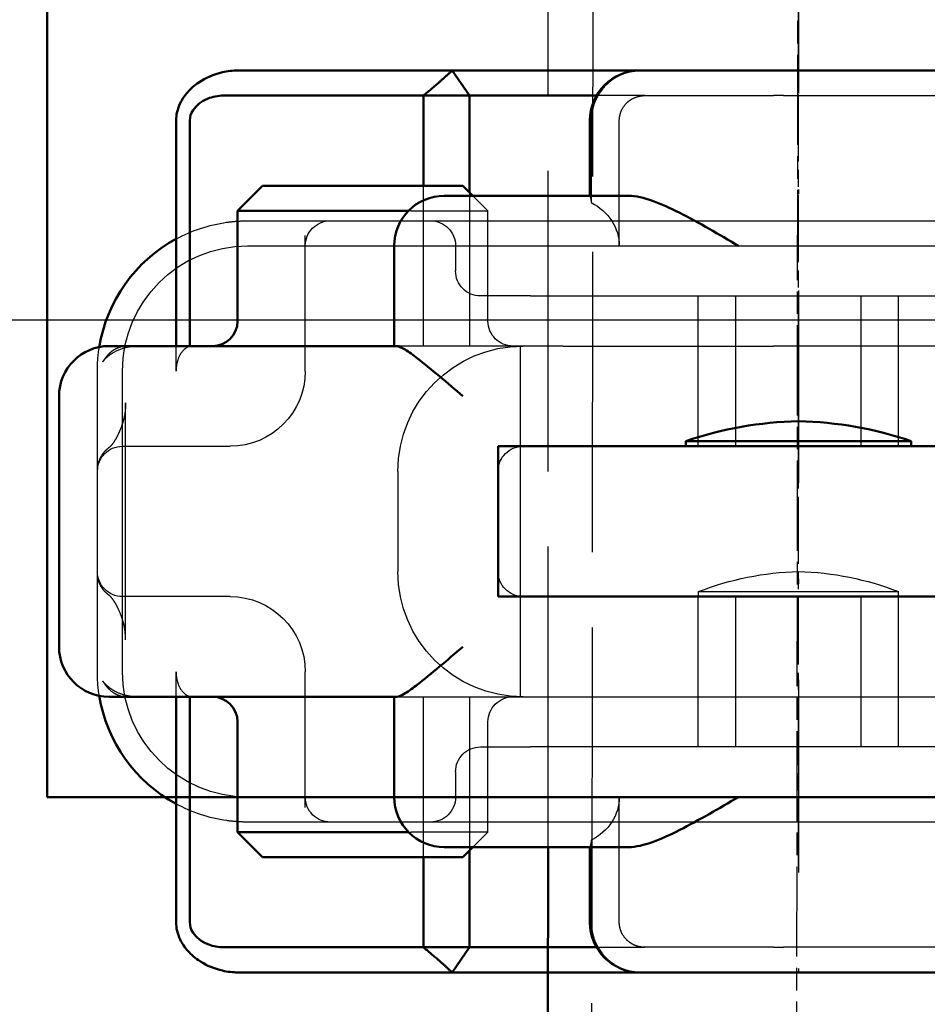
# Model space of a CAD drawing. Units: millimetres. Extents: x 74 to 2308, y 2103 to 7208.
# Drawn here: x 567 to 586, y 7052 to 7073 of the extents above; entities that cross this region are included whole.
import ezdxf

# ---------------------------------------------------------------- set-up
doc = ezdxf.new("R2010")
doc.units = ezdxf.units.MM
for name, pattern in [('AM_ISO02W050', [7.5, 6, -1.5]), ('AM_ISO08W050', [18, 12, -1.5, 3, -1.5]), ('CHAIN', [0.3543, 0.2362, -0.0295, 0.0591, -0.0295]), ('STRICHPUNKT', [1, 0.5, -0.25, 0, -0.25])]:
    doc.linetypes.add(name, pattern=pattern)
for name, color, linetype, lineweight in [('AM_0', 7, 'Continuous', 50), ('AM_3', 6, 'AM_ISO02W050', 25), ('AM_5', 3, 'Continuous', 25), ('AM_7', 4, 'AM_ISO08W050', 25), ('AM_8', 1, 'Continuous', 25)]:
    doc.layers.add(name, color=color, linetype=linetype, lineweight=lineweight)
doc.layers.add('MITTE', color=1, linetype='STRICHPUNKT')
doc.layers.add('SICHTBAR', color=7, linetype='Continuous')

# ---------------------------------------------------------------- blocks, each defined once
blk = doc.blocks.new('A$C5FCC7174')
at = {"layer": 'MITTE', "ltscale": 8}
blk.add_line((217.586, 197.579), (217.586, 0), dxfattribs=at)
at = {"layer": 'SICHTBAR'}
blk.add_line((254.966, 83.558), (179.966, 83.558), dxfattribs=at)
blk = doc.blocks.new('ko')
at = {"layer": 'AM_0'}
for p, q in [((-11, 30), (-15, 30)), ((-15, 30), (-15, 0)), ((-11, 30), (11, 30)), ((-6, 26), (-6, 23)), ((-6, 26), (6, 26)), ((6, 23), (-6, 23)), ((-2.25, 22.9), (-2.25, 23)), ((2.25, 22.9), (2.25, 23)), ((2.25, 22.9), (-2.25, 22.9))]:
    blk.add_line(p, q, dxfattribs=at)
for centre, start, end in [((0.156, 29.905), 251.0454, 268.7934), ((-0.156, 29.905), 271.2066, 288.9546)]:
    blk.add_arc(centre, 7.407, start, end, dxfattribs=at)
at = {"layer": 'AM_3', "ltscale": 0.19037}
for p, q in [((-2, 26), (-2, 25.9)), ((2, 26), (2, 25.9))]:
    blk.add_line(p, q, dxfattribs=at)
at = {"layer": 'AM_3', "ltscale": 10.132536}
blk.add_line((-2, 25.9), (2, 25.9), dxfattribs=at)
at = {"layer": 'AM_3', "ltscale": 3.904415}
for centre, start, end in [((0.138, 31.388), 248.7183, 268.6618), ((-0.138, 31.388), 271.3382, 291.2817)]:
    blk.add_arc(centre, 5.889, start, end, dxfattribs=at)
at = {"layer": 'AM_7', "linetype": 'CHAIN', "ltscale": 5.667058}
blk.add_line((0, 31.373), (0, -2.919), dxfattribs=at)
blk = doc.blocks.new('A$C41E05C9D')
at = {"layer": 'AM_0'}
for p, q in [((15.658, 18), (6.121, 18)), ((15.658, 18), (17.532, 18)), ((17.532, 18), (17.625, 18)), ((21.373, 18), (17.625, 18)), ((21.025, 17.5), (21.373, 18)), ((24.767, 18), (21.373, 18)), ((25.651, 18), (24.767, 18)), ((18.491, 17.5), (21.025, 17.5)), ((21.948, 17.5), (21.025, 17.5)), ((21.025, 17.5), (21.025, 15.567)), ((21.948, 15.7), (21.948, 17.5)), ((21.948, 17.5), (24.781, 17.5)), ((24.781, 17.5), (25.637, 17.5)), ((18.625, 15.5), (18.625, 17)), ((26.612, 17), (26.612, 12.5)), ((26.886, 12.5), (26.886, 17)), ((21.158, 15.7), (20.958, 15.5)), ((21.158, 15.7), (22.189, 15.7)), ((24.126, 15.7), (22.189, 15.7)), ((24.126, 15.7), (25.158, 15.7)), ((25.158, 15.7), (25.658, 15.2)), ((21.158, 15.5), (17.848, 15.5)), ((21.158, 15.5), (21.53, 15.5)), ((22.245, 15.2), (24.126, 15.2)), ((24.368, 15.2), (24.126, 15.2)), ((25.658, 15.2), (24.368, 15.2)), ((25.658, 13), (25.658, 15.2)), ((22.53, 12.5), (22.53, 14.5)), ((23.793, 12.5), (22.479, 12.5)), ((23.793, 12.5), (27.621, 12.5)), ((27.621, 12.5), (28.224, 12.5)), ((29.224, 6.5), (29.224, 11.5)), ((22.479, 5.5), (23.793, 5.5)), ((22.53, 3.5), (22.53, 5.5)), ((27.621, 5.5), (23.793, 5.5)), ((26.612, 5.5), (26.612, 1)), ((26.886, 1), (26.886, 5.5)), ((28.224, 5.5), (27.621, 5.5)), ((25.658, 2.8), (25.658, 5)), ((24.126, 2.8), (22.245, 2.8)), ((24.126, 2.8), (24.368, 2.8)), ((24.368, 2.8), (25.658, 2.8)), ((25.158, 2.3), (25.658, 2.8)), ((17.848, 2.5), (21.158, 2.5)), ((18.625, 1), (18.625, 2.5)), ((21.158, 2.3), (20.958, 2.5)), ((21.025, 2.433), (21.025, 0.5)), ((21.53, 2.5), (21.158, 2.5)), ((22.189, 2.3), (21.158, 2.3)), ((21.948, 0.5), (21.948, 2.3)), ((22.189, 2.3), (24.126, 2.3)), ((25.158, 2.3), (24.126, 2.3)), ((21.025, 0.5), (18.491, 0.5)), ((21.025, 0.5), (21.948, 0.5)), ((21.373, 0), (21.025, 0.5)), ((24.781, 0.5), (21.948, 0.5)), ((25.637, 0.5), (24.781, 0.5)), ((6.121, 0), (15.658, 0)), ((17.532, 0), (15.658, 0)), ((17.625, 0), (17.532, 0)), ((17.625, 0), (21.373, 0)), ((21.373, 0), (24.767, 0)), ((24.767, 0), (25.651, 0))]:
    blk.add_line(p, q, dxfattribs=at)
for centre, radius, start, end in [((17.625, 17), 1, 0, 90), ((21.53, 14.5), 1, 0, 90), ((25.458, 12), 3, 9.2254, 61.556), ((26.158, 13), 0.5, 180, 270), ((28.224, 11.5), 1, 0, 90), ((28.224, 6.5), 1, 270, 0), ((25.458, 6), 3, 298.444, 350.7746), ((26.158, 5), 0.5, 90, 180), ((21.53, 3.5), 1, 270, 0), ((17.625, 1), 1, 270, 0)]:
    blk.add_arc(centre, radius, start, end, dxfattribs=at)
for points, weights in [([(21.948, 17.5), (21.683, 17.714), (21.373, 18)], [1.07412469888, 1.04115517447, 1]), ([(21.373, 0), (21.683, 0.286), (21.948, 0.5)], [1, 1.04115517447, 1.07412469888])]:
    blk.add_rational_spline(points, weights, degree=2, dxfattribs=at)
for points, knots in [([(25.962, 17.965), (25.911, 17.977), (25.859, 17.986), (25.755, 17.997), (25.703, 18), (25.651, 18)], [-3.06349291, -3.06349291, -3.06349291, -3.06349291, -3.05348146, -3.05348146, -3.04347, -3.04347, -3.04347, -3.04347]), ([(26.886, 17), (26.886, 17.115), (26.86, 17.231), (26.767, 17.423), (26.716, 17.499), (26.653, 17.57), (26.591, 17.64), (26.517, 17.705), (26.298, 17.853), (26.139, 17.925), (25.962, 17.965)], [-0.8555533, -0.8555533, -0.8555533, -0.8555533, -0.8039026, -0.8039026, -0.7696818, -0.7696818, -0.7696818, -0.7363735, -0.7363735, -0.6838104, -0.6838104, -0.6838104, -0.6838104]), ([(25.637, 17.5), (25.687, 17.5), (25.737, 17.5), (25.838, 17.5), (25.888, 17.5), (25.938, 17.5)], [3.04347, 3.04347, 3.04347, 3.04347, 3.05348146, 3.05348146, 3.06349291, 3.06349291, 3.06349291, 3.06349291]), ([(25.938, 17.5), (26.048, 17.5), (26.16, 17.478), (26.32, 17.411), (26.377, 17.378), (26.425, 17.34), (26.475, 17.3), (26.516, 17.256), (26.591, 17.141), (26.612, 17.07), (26.612, 17)], [0.6838104, 0.6838104, 0.6838104, 0.6838104, 0.7363735, 0.7363735, 0.7696818, 0.7696818, 0.7696818, 0.8039026, 0.8039026, 0.8555533, 0.8555533, 0.8555533, 0.8555533]), ([(15.658, 14.5), (16.039, 14.724), (16.448, 14.966), (17.018, 15.254), (17.201, 15.337), (17.544, 15.46), (17.703, 15.5), (17.848, 15.5)], [0, 0, 0, 0, 0.1328833, 0.1328833, 0.1993249, 0.1993249, 0.2657665, 0.2657665, 0.2657665, 0.2657665]), ([(21.158, 11.5), (21.308, 11.628), (21.471, 11.767), (21.785, 12.03), (21.935, 12.154), (22.151, 12.32), (22.239, 12.384), (22.385, 12.474), (22.442, 12.5), (22.479, 12.5)], [0, 0, 0, 0, 0.0592341, 0.0592341, 0.1184681, 0.1184681, 0.1585702, 0.1585702, 0.1986723, 0.1986723, 0.1986723, 0.1986723]), ([(22.479, 5.5), (22.442, 5.5), (22.385, 5.526), (22.239, 5.616), (22.151, 5.68), (21.935, 5.846), (21.785, 5.97), (21.471, 6.233), (21.308, 6.372), (21.158, 6.5)], [0.5046642, 0.5046642, 0.5046642, 0.5046642, 0.5447663, 0.5447663, 0.5848684, 0.5848684, 0.6441024, 0.6441024, 0.7033365, 0.7033365, 0.7033365, 0.7033365]), ([(17.848, 2.5), (17.703, 2.5), (17.544, 2.54), (17.201, 2.663), (17.018, 2.746), (16.448, 3.034), (16.039, 3.276), (15.658, 3.5)], [0.5943391, 0.5943391, 0.5943391, 0.5943391, 0.6607808, 0.6607808, 0.7272224, 0.7272224, 0.8601057, 0.8601057, 0.8601057, 0.8601057]), ([(26.612, 1), (26.612, 0.93), (26.591, 0.86), (26.516, 0.744), (26.475, 0.7), (26.425, 0.66), (26.371, 0.617), (26.306, 0.581), (26.143, 0.519), (26.04, 0.5), (25.938, 0.5)], [0.5121518, 0.5121518, 0.5121518, 0.5121518, 0.5638044, 0.5638044, 0.5979722, 0.5979722, 0.5979722, 0.6352631, 0.6352631, 0.6837926, 0.6837926, 0.6837926, 0.6837926]), ([(25.962, 0.035), (26.125, 0.072), (26.274, 0.136), (26.498, 0.279), (26.583, 0.352), (26.653, 0.43), (26.716, 0.501), (26.767, 0.577), (26.86, 0.77), (26.886, 0.885), (26.886, 1)], [-0.6837926, -0.6837926, -0.6837926, -0.6837926, -0.6352631, -0.6352631, -0.5979722, -0.5979722, -0.5979722, -0.5638044, -0.5638044, -0.5121518, -0.5121518, -0.5121518, -0.5121518]), ([(25.938, 0.5), (25.888, 0.5), (25.838, 0.5), (25.737, 0.5), (25.687, 0.5), (25.637, 0.5)], [-3.06349291, -3.06349291, -3.06349291, -3.06349291, -3.05348146, -3.05348146, -3.04347, -3.04347, -3.04347, -3.04347]), ([(25.651, 0), (25.703, 0), (25.755, 0.003), (25.859, 0.014), (25.911, 0.023), (25.962, 0.035)], [3.04347, 3.04347, 3.04347, 3.04347, 3.05348146, 3.05348146, 3.06349291, 3.06349291, 3.06349291, 3.06349291])]:
    blk.add_open_spline(points, degree=3, knots=knots, dxfattribs=at)
at = {"layer": 'AM_3', "ltscale": 10.589}
for p, q in [((14.756, 17.5), (10.382, 17.5)), ((10.382, 0.5), (14.756, 0.5))]:
    blk.add_line(p, q, dxfattribs=at)
at = {"layer": 'AM_3', "ltscale": 0.384751}
for p, q in [((14.756, 17.5), (14.958, 17.5)), ((14.958, 0.5), (14.756, 0.5))]:
    blk.add_line(p, q, dxfattribs=at)
at = {"layer": 'AM_3', "ltscale": 4.885578}
for p, q in [((17.523, 17.5), (14.958, 17.5)), ((14.958, 0.5), (17.523, 0.5))]:
    blk.add_line(p, q, dxfattribs=at)
at = {"layer": 'AM_3', "ltscale": 1.84398}
for p, q in [((17.523, 17.5), (18.491, 17.5)), ((18.491, 0.5), (17.523, 0.5))]:
    blk.add_line(p, q, dxfattribs=at)
at = {"layer": 'AM_3', "ltscale": 4.761642}
for p, q in [((18.036, 14.5), (18.036, 17)), ((18.036, 1), (18.036, 3.5))]:
    blk.add_line(p, q, dxfattribs=at)
at = {"layer": 'AM_3', "ltscale": 3.116009}
for p, q in [((18.595, 17), (18.595, 15.364)), ((18.595, 2.636), (18.595, 1))]:
    blk.add_line(p, q, dxfattribs=at)
at = {"layer": 'AM_3', "ltscale": 5.841949}
for p, q in [((21.025, 15.567), (21.025, 12.5)), ((21.025, 5.5), (21.025, 2.433))]:
    blk.add_line(p, q, dxfattribs=at)
at = {"layer": 'AM_3', "ltscale": 6.094929}
for p, q in [((21.948, 12.5), (21.948, 15.7)), ((21.948, 2.3), (21.948, 5.5))]:
    blk.add_line(p, q, dxfattribs=at)
at = {"layer": 'AM_3', "ltscale": 0.807994}
for p, q in [((20.958, 15.5), (20.658, 15.2)), ((20.958, 2.5), (20.658, 2.8))]:
    blk.add_line(p, q, dxfattribs=at)
at = {"layer": 'AM_3', "ltscale": 5.07323}
for p, q in [((21.947, 15.2), (20.658, 15.2)), ((20.658, 2.8), (21.947, 2.8))]:
    blk.add_line(p, q, dxfattribs=at)
at = {"layer": 'AM_3', "ltscale": 4.190233}
for p, q in [((20.658, 13), (20.658, 15.2)), ((20.658, 2.8), (20.658, 5))]:
    blk.add_line(p, q, dxfattribs=at)
at = {"layer": 'AM_3', "ltscale": 0.481179}
for p, q in [((22.189, 15.2), (21.947, 15.2)), ((21.947, 2.8), (22.189, 2.8))]:
    blk.add_line(p, q, dxfattribs=at)
at = {"layer": 'AM_3', "ltscale": 0.105144}
for p, q in [((22.189, 15.2), (22.245, 15.2)), ((22.245, 2.8), (22.189, 2.8))]:
    blk.add_line(p, q, dxfattribs=at)
at = {"layer": 'AM_3', "ltscale": 12.938391}
for p, q in [((19.806, 15), (9.109, 15)), ((19.806, 13.5), (9.109, 13.5)), ((9.109, 4.5), (19.806, 4.5)), ((9.109, 3), (19.806, 3))]:
    blk.add_line(p, q, dxfattribs=at)
at = {"layer": 'AM_3', "ltscale": 5.983681}
for p, q in [((21.806, 15), (19.806, 15)), ((19.806, 3), (21.806, 3))]:
    blk.add_line(p, q, dxfattribs=at)
at = {"layer": 'AM_3', "ltscale": 3.547472}
for p, q in [((23.669, 15), (21.806, 15)), ((21.806, 3), (23.669, 3))]:
    blk.add_line(p, q, dxfattribs=at)
at = {"layer": 'AM_3', "ltscale": 0.261812}
for p, q in [((23.806, 15), (23.669, 15)), ((23.669, 3), (23.806, 3))]:
    blk.add_line(p, q, dxfattribs=at)
at = {"layer": 'AM_3', "ltscale": 5.316041}
for p, q in [((25.458, 15), (23.806, 15)), ((23.806, 3), (25.458, 3))]:
    blk.add_line(p, q, dxfattribs=at)
at = {"layer": 'AM_3', "ltscale": 5.160042}
for p, q in [((24.306, 12), (24.306, 14.709)), ((24.306, 3.291), (24.306, 6))]:
    blk.add_line(p, q, dxfattribs=at)
at = {"layer": 'AM_3', "ltscale": 11.82605}
for p, q in [((25.458, 14.5), (3.458, 14.5)), ((3.458, 3.5), (25.458, 3.5))]:
    blk.add_line(p, q, dxfattribs=at)
at = {"layer": 'AM_3', "ltscale": 0.952248}
for p, q in [((21.306, 14.5), (21.306, 14)), ((26.886, 12), (26.886, 12.5)), ((26.886, 5.5), (26.886, 6)), ((21.306, 4), (21.306, 3.5))]:
    blk.add_line(p, q, dxfattribs=at)
at = {"layer": 'AM_3', "ltscale": 5.71399}
for p, q in [((12.458, 10.5), (12.458, 13.5)), ((13.208, 10.5), (13.208, 13.5)), ((15.708, 10.5), (15.708, 13.5)), ((16.458, 10.5), (16.458, 13.5)), ((12.458, 4.5), (12.458, 7.5)), ((13.208, 4.5), (13.208, 7.5)), ((15.708, 4.5), (15.708, 7.5)), ((16.458, 4.5), (16.458, 7.5))]:
    blk.add_line(p, q, dxfattribs=at)
at = {"layer": 'AM_3', "ltscale": 2.991791}
for p, q in [((19.806, 13.5), (20.806, 13.5)), ((20.806, 4.5), (19.806, 4.5))]:
    blk.add_line(p, q, dxfattribs=at)
at = {"layer": 'AM_3', "ltscale": 14.513788}
for p, q in [((8.958, 12.5), (14.958, 12.5)), ((27.958, 6), (27.958, 12)), ((14.958, 5.5), (8.958, 5.5))]:
    blk.add_line(p, q, dxfattribs=at)
at = {"layer": 'AM_3', "ltscale": 10.16424}
for p, q in [((19.159, 12.5), (14.958, 12.5)), ((19.159, 5.5), (14.958, 5.5))]:
    blk.add_line(p, q, dxfattribs=at)
at = {"layer": 'AM_3', "ltscale": 1.496568}
for p, q in [((19.159, 12.5), (19.867, 12.5)), ((19.867, 5.5), (19.159, 5.5))]:
    blk.add_line(p, q, dxfattribs=at)
at = {"layer": 'AM_3', "ltscale": 6.094867}
for p, q in [((19.867, 12.5), (22.129, 12.5)), ((22.129, 5.5), (19.867, 5.5))]:
    blk.add_line(p, q, dxfattribs=at)
at = {"layer": 'AM_3', "ltscale": 11.288502}
blk.add_line((20.008, 5.5), (20.008, 12.5), dxfattribs=at)
at = {"layer": 'AM_3', "ltscale": 1.333409}
for p, q in [((22.129, 12.5), (22.479, 12.5)), ((22.479, 5.5), (22.129, 5.5))]:
    blk.add_line(p, q, dxfattribs=at)
at = {"layer": 'AM_3', "ltscale": 0.011273}
for p, q in [((26.612, 12.5), (26.612, 12.494)), ((26.612, 5.506), (26.612, 5.5))]:
    blk.add_line(p, q, dxfattribs=at)
at = {"layer": 'AM_3', "ltscale": 5.272468}
for p, q in [((28.458, 10.035), (28.458, 12)), ((28.458, 6), (28.458, 7.965))]:
    blk.add_line(p, q, dxfattribs=at)
at = {"layer": 'AM_3', "ltscale": 11.438489}
blk.add_line((27.895, 6.636), (27.895, 11.364), dxfattribs=at)
at = {"layer": 'AM_3', "ltscale": 10.643445}
for p, q in [((19.958, 10.5), (8.958, 10.5)), ((8.958, 7.5), (19.958, 7.5))]:
    blk.add_line(p, q, dxfattribs=at)
at = {"layer": 'AM_3', "ltscale": 0.202404}
for p, q in [((25.879, 10.5), (25.806, 10.5)), ((25.806, 7.5), (25.879, 7.5))]:
    blk.add_line(p, q, dxfattribs=at)
at = {"layer": 'AM_3', "ltscale": 6.751559}
for p, q in [((27.958, 10.5), (25.879, 10.5)), ((25.879, 7.5), (27.958, 7.5))]:
    blk.add_line(p, q, dxfattribs=at)
at = {"layer": 'AM_3', "ltscale": 3.941691}
blk.add_line((28.458, 7.965), (28.458, 10.035), dxfattribs=at)
at = {"layer": 'AM_3', "ltscale": 3.809293}
for p, q in [((20.458, 8), (20.458, 10)), ((22.458, 10), (22.458, 8))]:
    blk.add_line(p, q, dxfattribs=at)
at = {"layer": 'AM_3', "ltscale": 1.495845}
for centre, start, end in [((21.806, 14.5), 90, 180), ((23.806, 14.5), 0, 90), ((20.806, 14), 270, 0), ((20.158, 13), 270, 0), ((19.958, 10), 0, 90), ((27.958, 10), 0, 90), ((19.958, 8), 270, 0), ((27.958, 8), 270, 0), ((20.158, 5), 0, 90), ((20.806, 4), 0, 90), ((21.806, 3.5), 180, 270), ((23.806, 3.5), 270, 0)]:
    blk.add_arc(centre, 0.5, start, end, dxfattribs=at)
at = {"layer": 'AM_3', "ltscale": 2.036927}
for centre, start, end in [((25.458, 12), 61.556, 81.9815), ((25.458, 6), 278.0185, 298.444)]:
    blk.add_arc(centre, 3, start, end, dxfattribs=at)
at = {"layer": 'AM_3', "ltscale": 9.499252}
for centre, start, end in [((25.458, 12), 0, 90), ((19.958, 10), 0, 90), ((19.958, 8), 270, 0), ((25.458, 6), 270, 0)]:
    blk.add_arc(centre, 2.5, start, end, dxfattribs=at)
at = {"layer": 'AM_3', "ltscale": 0.919947}
for centre, start, end in [((25.458, 12), 0, 9.2254), ((25.458, 6), 350.7746, 0)]:
    blk.add_arc(centre, 3, start, end, dxfattribs=at)
at = {"layer": 'AM_3', "ltscale": 4.487736}
for centre, start, end in [((25.806, 12), 180, 270), ((25.806, 6), 90, 180)]:
    blk.add_arc(centre, 1.5, start, end, dxfattribs=at)
at = {"layer": 'AM_3', "ltscale": 2.31156}
for centre, start_param, end_param in [((19.162, 14.5), 5.240052, 6.283185), ((19.162, 3.5), 0, 1.043134)]:
    blk.add_ellipse(centre, major_axis=(-1.126, 0), ratio=0.887873, start_param=start_param, end_param=end_param, dxfattribs=at)
at = {"layer": 'AM_3', "ltscale": 2.997804}
for points, knots in [([(17.591, 18), (17.661, 18), (17.737, 17.992), (17.913, 17.953), (18.008, 17.916), (18.163, 17.825), (18.219, 17.783), (18.267, 17.74), (18.341, 17.672), (18.413, 17.584), (18.483, 17.461), (18.497, 17.431), (18.547, 17.32), (18.575, 17.221), (18.592, 17.082), (18.595, 17.04), (18.595, 17)], [-0.7393749, -0.7393749, -0.7393749, -0.7393749, -0.7193446, -0.7193446, -0.6898793, -0.6898793, -0.6714635, -0.6714635, -0.6714635, -0.6428001, -0.6428001, -0.6337981, -0.6337981, -0.6081729, -0.6081729, -0.5969202, -0.5969202, -0.5969202, -0.5969202]), ([(18.595, 1), (18.595, 0.96), (18.592, 0.918), (18.575, 0.779), (18.547, 0.68), (18.497, 0.569), (18.483, 0.539), (18.413, 0.416), (18.341, 0.328), (18.267, 0.26), (18.219, 0.217), (18.163, 0.175), (18.008, 0.084), (17.913, 0.047), (17.737, 0.008), (17.661, 0), (17.591, 0)], [-0.5969202, -0.5969202, -0.5969202, -0.5969202, -0.5856676, -0.5856676, -0.5600424, -0.5600424, -0.5510404, -0.5510404, -0.522377, -0.522377, -0.522377, -0.5039612, -0.5039612, -0.4744959, -0.4744959, -0.4544656, -0.4544656, -0.4544656, -0.4544656])]:
    blk.add_open_spline(points, degree=3, knots=knots, dxfattribs=at)
at = {"layer": 'AM_3', "ltscale": 0.066701}
for points, knots in [([(17.558, 17.499), (17.552, 17.499), (17.546, 17.5), (17.534, 17.5), (17.528, 17.5), (17.523, 17.5)], [0.739374908, 0.739374908, 0.739374908, 0.739374908, 0.742690875, 0.742690875, 0.746006841, 0.746006841, 0.746006841, 0.746006841]), ([(17.523, 0.5), (17.528, 0.5), (17.534, 0.5), (17.546, 0.5), (17.552, 0.501), (17.558, 0.501)], [0.447833658, 0.447833658, 0.447833658, 0.447833658, 0.451149625, 0.451149625, 0.454465591, 0.454465591, 0.454465591, 0.454465591])]:
    blk.add_open_spline(points, degree=3, knots=knots, dxfattribs=at)
at = {"layer": 'AM_3', "ltscale": 1.448985}
for points, knots in [([(18.036, 17), (18.036, 17.019), (18.035, 17.038), (18.027, 17.103), (18.014, 17.149), (17.992, 17.202), (17.986, 17.216), (17.954, 17.275), (17.921, 17.319), (17.887, 17.353), (17.865, 17.374), (17.838, 17.396), (17.765, 17.444), (17.719, 17.465), (17.632, 17.49), (17.594, 17.496), (17.558, 17.499)], [0.5969202, 0.5969202, 0.5969202, 0.5969202, 0.6081729, 0.6081729, 0.6337981, 0.6337981, 0.6428001, 0.6428001, 0.6714635, 0.6714635, 0.6714635, 0.6898793, 0.6898793, 0.7193446, 0.7193446, 0.7393749, 0.7393749, 0.7393749, 0.7393749]), ([(17.558, 0.501), (17.594, 0.504), (17.632, 0.51), (17.719, 0.535), (17.765, 0.556), (17.838, 0.604), (17.865, 0.626), (17.887, 0.647), (17.921, 0.681), (17.954, 0.725), (17.986, 0.784), (17.992, 0.798), (18.014, 0.851), (18.027, 0.897), (18.035, 0.962), (18.036, 0.981), (18.036, 1)], [0.4544656, 0.4544656, 0.4544656, 0.4544656, 0.4744959, 0.4744959, 0.5039612, 0.5039612, 0.522377, 0.522377, 0.522377, 0.5510404, 0.5510404, 0.5600424, 0.5600424, 0.5856676, 0.5856676, 0.5969202, 0.5969202, 0.5969202, 0.5969202])]:
    blk.add_open_spline(points, degree=3, knots=knots, dxfattribs=at)
at = {"layer": 'AM_3', "ltscale": 1.006335}
for points, knots in [([(18.623, 15.5), (18.62, 15.5), (18.613, 15.475), (18.601, 15.406), (18.598, 15.386), (18.595, 15.364)], [0.15077366, 0.15077366, 0.15077366, 0.15077366, 0.18853957, 0.18853957, 0.20125926, 0.20125926, 0.20125926, 0.20125926]), ([(18.595, 2.636), (18.598, 2.614), (18.601, 2.594), (18.613, 2.525), (18.62, 2.5), (18.623, 2.5)], [0.10047915, 0.10047915, 0.10047915, 0.10047915, 0.11319884, 0.11319884, 0.15096476, 0.15096476, 0.15096476, 0.15096476])]:
    blk.add_open_spline(points, degree=3, knots=knots, dxfattribs=at)
at = {"layer": 'AM_3', "ltscale": 0.802424}
for points, knots in [([(25.876, 14.971), (25.81, 14.98), (25.743, 14.987), (25.603, 14.997), (25.53, 15), (25.458, 15)], [-0.03516616, -0.03516616, -0.03516616, -0.03516616, -0.01844815, -0.01844815, 0, 0, 0, 0]), ([(25.458, 3), (25.527, 3), (25.597, 3.002), (25.736, 3.012), (25.806, 3.02), (25.876, 3.029)], [0, 0, 0, 0, 0.01758291, 0.01758291, 0.03516582, 0.03516582, 0.03516582, 0.03516582])]:
    blk.add_open_spline(points, degree=3, knots=knots, dxfattribs=at)
at = {"layer": 'AM_3', "ltscale": 0.17299}
blk.add_open_spline([(26.521, 12.5), (26.552, 12.5), (26.582, 12.498), (26.612, 12.494)], degree=3, dxfattribs=at)
at = {"layer": 'AM_3', "ltscale": 1.430114}
for points, knots in [([(26.612, 12.494), (26.64, 12.487), (26.668, 12.474), (26.728, 12.434), (26.768, 12.391), (26.824, 12.302), (26.849, 12.241), (26.878, 12.129), (26.886, 12.059), (26.886, 12)], [0.24660933, 0.24660933, 0.24660933, 0.24660933, 0.26018588, 0.26018588, 0.28065802, 0.28065802, 0.29959334, 0.29959334, 0.317375, 0.317375, 0.317375, 0.317375]), ([(26.886, 6), (26.886, 5.941), (26.878, 5.871), (26.849, 5.759), (26.824, 5.698), (26.768, 5.609), (26.728, 5.566), (26.668, 5.526), (26.64, 5.513), (26.612, 5.506)], [0, 0, 0, 0, 0.01778166, 0.01778166, 0.03671698, 0.03671698, 0.05718912, 0.05718912, 0.07076567, 0.07076567, 0.07076567, 0.07076567])]:
    blk.add_open_spline(points, degree=3, knots=knots, dxfattribs=at)
at = {"layer": 'AM_3', "ltscale": 3.547534}
blk.add_open_spline([(27.858, 12.5), (27.878, 12.5), (27.898, 12.499), (27.965, 12.491), (28.012, 12.479), (28.092, 12.445), (28.126, 12.426), (28.191, 12.381), (28.22, 12.354), (28.26, 12.312), (28.274, 12.295), (28.298, 12.264), (28.309, 12.249), (28.329, 12.22), (28.339, 12.206), (28.349, 12.19), (28.352, 12.186), (28.352, 12.185), (28.352, 12.185), (28.352, 12.185), (28.351, 12.187), (28.345, 12.195), (28.339, 12.204), (28.322, 12.223), (28.314, 12.232), (28.29, 12.257), (28.272, 12.274), (28.224, 12.315), (28.192, 12.339), (28.077, 12.411), (27.984, 12.451), (27.84, 12.485), (27.792, 12.493), (27.718, 12.499), (27.693, 12.5), (27.667, 12.5)], degree=3, knots=[0, 0, 0, 0, 0.0059389, 0.0059389, 0.020525, 0.020525, 0.0327442, 0.0327442, 0.0465021, 0.0465021, 0.0559781, 0.0559781, 0.0667153, 0.0667153, 0.0808971, 0.0808971, 0.0900051, 0.0900051, 0.0911905, 0.0911905, 0.0972209, 0.0972209, 0.1054278, 0.1054278, 0.1110735, 0.1110735, 0.1200919, 0.1200919, 0.1330174, 0.1330174, 0.1632449, 0.1632449, 0.1781202, 0.1781202, 0.1857198, 0.1857198, 0.1857198, 0.1857198], dxfattribs=at)
at = {"layer": 'AM_3', "ltscale": 1.458165}
for points, knots in [([(27.895, 11.364), (27.895, 11.335), (27.896, 11.305), (27.899, 11.248), (27.902, 11.219), (27.908, 11.164), (27.912, 11.137), (27.922, 11.084), (27.928, 11.059), (27.94, 11.009), (27.947, 10.985), (27.955, 10.962)], [0.09117976, 0.09117976, 0.09117976, 0.09117976, 0.10838331, 0.10838331, 0.12558686, 0.12558686, 0.14279041, 0.14279041, 0.15999396, 0.15999396, 0.17719751, 0.17719751, 0.17719751, 0.17719751]), ([(27.895, 6.636), (27.895, 6.665), (27.896, 6.695), (27.899, 6.752), (27.902, 6.781), (27.908, 6.836), (27.912, 6.863), (27.922, 6.916), (27.928, 6.941), (27.94, 6.991), (27.947, 7.015), (27.955, 7.038)], [-0.08601774, -0.08601774, -0.08601774, -0.08601774, -0.06881419, -0.06881419, -0.05161064, -0.05161064, -0.0344071, -0.0344071, -0.01720355, -0.01720355, 0, 0, 0, 0])]:
    blk.add_open_spline(points, degree=3, knots=knots, dxfattribs=at)
at = {"layer": 'AM_3', "ltscale": 3.242168}
for points in [[(27.955, 10.962), (27.975, 10.9), (27.996, 10.845), (28.039, 10.747), (28.06, 10.703), (28.1, 10.628), (28.12, 10.597), (28.156, 10.545), (28.172, 10.525), (28.198, 10.496), (28.208, 10.487), (28.212, 10.484)], [(27.955, 7.038), (27.975, 7.1), (27.996, 7.155), (28.039, 7.253), (28.06, 7.297), (28.1, 7.372), (28.12, 7.403), (28.156, 7.455), (28.172, 7.475), (28.198, 7.504), (28.208, 7.513), (28.212, 7.516)]]:
    blk.add_open_spline(points, degree=3, knots=[0, 0, 0, 0, 0.0361925, 0.0361925, 0.072385, 0.072385, 0.1085776, 0.1085776, 0.1447701, 0.1447701, 0.1809626, 0.1809626, 0.1809626, 0.1809626], dxfattribs=at)
at = {"layer": 'AM_3', "ltscale": 1.314539}
for points in [[(28.212, 10.484), (28.222, 10.477), (28.232, 10.469), (28.254, 10.451), (28.266, 10.441), (28.294, 10.414), (28.31, 10.399), (28.35, 10.352), (28.374, 10.321), (28.422, 10.228), (28.446, 10.17), (28.456, 10.074), (28.458, 10.055), (28.458, 10.035)], [(28.212, 7.516), (28.222, 7.523), (28.232, 7.531), (28.254, 7.549), (28.266, 7.559), (28.294, 7.586), (28.31, 7.601), (28.35, 7.648), (28.374, 7.679), (28.422, 7.772), (28.446, 7.83), (28.456, 7.926), (28.458, 7.945), (28.458, 7.965)]]:
    blk.add_open_spline(points, degree=3, knots=[0, 0, 0, 0, 0.0079312, 0.0079312, 0.01586241, 0.01586241, 0.02379361, 0.02379361, 0.03172481, 0.03172481, 0.03816655, 0.03816655, 0.03965601, 0.03965601, 0.03965601, 0.03965601], dxfattribs=at)
at = {"layer": 'AM_3', "ltscale": 3.54759}
blk.add_open_spline([(27.667, 5.5), (27.703, 5.5), (27.739, 5.502), (27.809, 5.51), (27.844, 5.516), (27.95, 5.54), (28.02, 5.566), (28.127, 5.62), (28.168, 5.645), (28.23, 5.69), (28.253, 5.709), (28.288, 5.741), (28.302, 5.755), (28.324, 5.78), (28.333, 5.79), (28.344, 5.803), (28.347, 5.807), (28.351, 5.813), (28.352, 5.815), (28.352, 5.815), (28.352, 5.814), (28.348, 5.808), (28.337, 5.791), (28.312, 5.755), (28.299, 5.737), (28.268, 5.697), (28.248, 5.674), (28.193, 5.622), (28.155, 5.592), (28.068, 5.542), (28.017, 5.522), (27.939, 5.506), (27.913, 5.502), (27.877, 5.5), (27.868, 5.5), (27.858, 5.5)], degree=3, knots=[0, 0, 0, 0, 0.0108313, 0.0108313, 0.0215212, 0.0215212, 0.0438843, 0.0438843, 0.0590258, 0.0590258, 0.0690261, 0.0690261, 0.0764994, 0.0764994, 0.0839434, 0.0839434, 0.0887616, 0.0887616, 0.0946343, 0.0946343, 0.0980694, 0.0980694, 0.1173044, 0.1173044, 0.1302315, 0.1302315, 0.1430144, 0.1430144, 0.158489, 0.158489, 0.1749213, 0.1749213, 0.1828627, 0.1828627, 0.1857132, 0.1857132, 0.1857132, 0.1857132], dxfattribs=at)
at = {"layer": 'AM_3', "ltscale": 0.17299}
blk.add_open_spline([(26.612, 5.506), (26.601, 5.505), (26.59, 5.503), (26.56, 5.501), (26.541, 5.5), (26.521, 5.5)], degree=3, knots=[0.076648955, 0.076648955, 0.076648955, 0.076648955, 0.079847702, 0.079847702, 0.085678776, 0.085678776, 0.085678776, 0.085678776], dxfattribs=at)
blk = doc.blocks.new('90414')
at = {"layer": 'AM_0'}
blk.add_line((-5.115, -104.387), (-5, -29.384), dxfattribs=at)
at = {"layer": 'AM_3'}
for p, q in [((-4.103, -10), (-4.218, -99.396)), ((-5, -29.384), (-5, -11.384))]:
    blk.add_line(p, q, dxfattribs=at)
at = {"layer": 'AM_7', "ltscale": 0.15}
blk.add_line((-0.115, -120.668), (0, 0), dxfattribs=at)

msp = doc.modelspace()

# ---------------------------------------------------------------- block references
at = {"layer": 'AM_3', "xscale": -1.04166666671875, "yscale": 1.04166666671875, "zscale": 1.04166666671875}
msp.add_blockref('A$C41E05C9D', (598.667, 7052.864), dxfattribs=at)
at = {"layer": 'AM_5', "color": 6, "xscale": 1.04166666671875, "yscale": 1.04166666671875, "zscale": 1.04166666671875}
msp.add_blockref('90414', (583.607, 7086.076), dxfattribs=at)
at = {"layer": 'AM_8', "xscale": -1.04166666671875, "yscale": 1.04166666671875, "zscale": 1.04166666671875, "rotation": 180}
msp.add_blockref('ko', (583.607, 7087.76), dxfattribs=at)
at = {"layer": 'SICHTBAR'}
msp.add_blockref('A$C5FCC7174', (366.021, 6982.864), dxfattribs=at)

doc.saveas('drawing.dxf')
